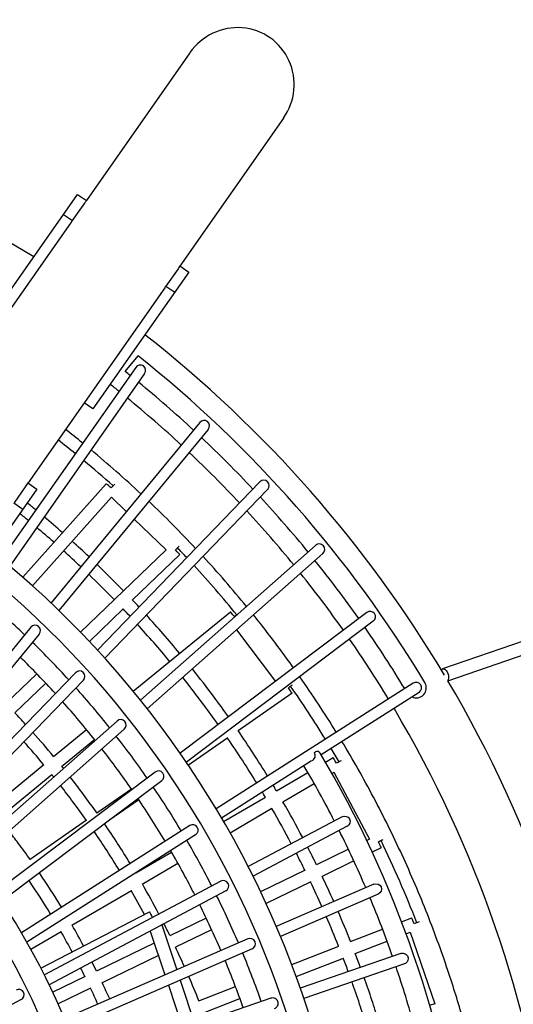
# Model space of a CAD drawing. Units: millimetres. Extents: x -6788 to 7463, y -7540 to 4703.
# Drawn here: x 945 to 1673, y 453 to 1904 of the extents above; entities that cross this region are included whole.
import ezdxf

# ---------------------------------------------------------------- set-up
doc = ezdxf.new("R2010")
doc.units = ezdxf.units.MM
doc.header["$LTSCALE"] = 20
doc.layers.add('2d', color=230, linetype='Continuous')

msp = doc.modelspace()

# ---------------------------------------------------------------- linework, layer by layer
at = {"layer": '2d'}
for p, q in [((4315.8, 1892.8), (1568.4, 946.8)), ((1576.4, 929.5), (4322, 1874.8)), ((1196.3, 1855.2), (1043.7, 1637.3)), ((1334.2, 1758.7), (1181.6, 1540.8)), ((889.6, 1444.8), (1030.8, 1646.4)), ((1030.8, 1646.4), (1043.9, 1637.3)), ((1041, 1633.3), (1023, 1607.8)), ((1010.1, 1616.9), (1023.1, 1607.7)), ((1021.3, 1605.2), (819.9, 1317.7)), ((1181.5, 1540.9), (1194.6, 1531.7)), ((1194.6, 1531.7), (1053.4, 1330.1)), ((1178.8, 1536.8), (1160.9, 1511.2)), ((1160.9, 1511.3), (1173.9, 1502.1)), ((1159.1, 1508.7), (957.8, 1221.1)), ((1101.1, 1385.1), (1119.9, 1408.4)), ((1116.4, 1391.4), (918.6, 1109)), ((1129.5, 1382.2), (930.9, 1098.6)), ((1053.4, 1330.1), (1040.5, 1339.2)), ((1210.8, 1310.2), (991.6, 1044.2)), ((1223.2, 1300), (1003.1, 1033.1)), ((950.2, 1082), (1073, 1219.9)), ((957.5, 1221.3), (970.8, 1212)), ((1299.3, 1222.5), (1060, 974.7)), ((970.8, 1212), (829.6, 1010.4)), ((953.7, 1215.4), (937.1, 1191.6)), ((1310.8, 1211.4), (1070.8, 962.8)), ((936.9, 1191.7), (950.1, 1182.5)), ((964.3, 1069.4), (1080.6, 1199.9)), ((1080.6, 1199.9), (1102.5, 1178.7)), ((1114, 1167.6), (1161.1, 1122.2)), ((1161.1, 1122.2), (1034.9, 1001.2)), ((1381.5, 1129), (1123.5, 900.7)), ((1181.4, 1115.4), (1111.4, 1048.3)), ((1392.1, 1117), (1133.5, 888.2)), ((1098, 1035.4), (1048.1, 987.5)), ((1112.7, 914), (1256, 1031.2)), ((1456.9, 1029.9), (1181.9, 822.6)), ((1466.5, 1017.1), (1191, 809.4)), ((962, 1008.3), (774.6, 781)), ((1264.8, 1004.4), (1322.2, 928.4)), ((974.3, 998.2), (785.9, 769.6)), ((1027.7, 941.3), (823.2, 729.6)), ((1039.3, 930.2), (833.8, 717.5)), ((970.7, 939.6), (925.1, 895.9)), ((983.8, 925.9), (938.3, 882.2)), ((1525.3, 925.8), (1234.9, 740.8)), ((1346.7, 911.1), (1267.2, 855.8)), ((1533.9, 912.3), (1389.6, 820.4)), ((1088.9, 870.1), (868.5, 675.1)), ((1099.5, 858.1), (878.2, 662.3)), ((995.3, 817.9), (1043.9, 857.6)), ((1007.3, 803.2), (1055.8, 842.9)), ((1251.9, 845.2), (1194, 804.9)), ((1379.6, 823.5), (1381.2, 824.5)), ((1396, 809.5), (1407.3, 816.1)), ((902.4, 741.9), (980.9, 806.1)), ((1375.4, 811.4), (1243, 727)), ((1145, 794.8), (910.1, 617.8)), ((914.5, 727.2), (992.9, 791.4)), ((1323.7, 767.3), (1370.1, 794.4)), ((1405.4, 793), (1408.4, 794.8)), ((1408.4, 794.8), (1461, 696)), ((1154.7, 782.1), (919, 604.5)), ((1110.2, 769.8), (1059.3, 734.4)), ((1333.3, 750.9), (1379.5, 777.9)), ((1246, 721.9), (1307.6, 757.9)), ((1120.9, 754.1), (1078.1, 724.3)), ((1255.4, 705.4), (1317.2, 741.5)), ((1420.4, 729), (1282.2, 655.5)), ((1196, 716), (948, 558)), ((1044, 723.8), (960.7, 665.9)), ((1427.9, 714.9), (1289.4, 641.2)), ((1204.6, 702.5), (956, 544.1)), ((1461, 696), (1456.9, 694)), ((1478.2, 683.2), (1464.9, 676.8)), ((1116.5, 646.2), (1169.2, 677)), ((1429.8, 681), (1382.7, 658.2)), ((1126.1, 629.8), (1178.6, 660.4)), ((1437.9, 663.8), (1391, 641.1)), ((1365.9, 650.1), (1300.4, 618.4)), ((1241.6, 633.9), (981.9, 495.8)), ((1374.2, 633), (1308.5, 601.2)), ((1467.2, 629.7), (1323.6, 567.2)), ((1249.1, 619.8), (989, 481.5)), ((1022.5, 569.2), (1110, 620.4)), ((1473.6, 615), (1329.8, 552.5)), ((976.8, 505.8), (1136.8, 588.9)), ((1154.8, 569.6), (1176.9, 503.4)), ((1220.3, 579.7), (1166.6, 553.7)), ((1508.1, 574.3), (1523.1, 580.2)), ((961.8, 533.8), (1006.4, 559.8)), ((1137.8, 560.6), (1159.4, 495.8)), ((1228.3, 562.5), (1174.9, 536.6)), ((1432.9, 545), (1480.1, 563.4)), ((1514.7, 556.5), (1520.8, 558.9)), ((1520.8, 558.9), (1557.3, 453.2)), ((1281.5, 548.9), (1011.8, 431.6)), ((1143.8, 542.7), (1058.6, 501.5)), ((1346.2, 511.2), (1415.5, 538.2)), ((1439.8, 527.3), (1486.8, 545.6)), ((1287.9, 534.3), (1018, 416.9)), ((1149.8, 524.5), (1066.9, 484.4)), ((1507.1, 527.4), (1358.9, 476.4)), ((1352.8, 493.4), (1422.4, 520.5)), ((1512.3, 512.3), (1364.1, 461.2)), ((1041.8, 493.4), (994.3, 470.4)), ((1164.5, 480.6), (1185.8, 416.7)), ((1182, 488.2), (1203.7, 422.9)), ((1050, 476.3), (1002.3, 453.2)), ((1209.3, 457.8), (1263.3, 478.9)), ((947.5, 459.4), (723.9, 340.5)), ((1315.6, 461.5), (1037.4, 365.7)), ((1216.2, 440.1), (1269.9, 461.1)), ((1557.3, 453.2), (1549.5, 450.8))]:
    msp.add_line(p, q, dxfattribs=at)
for centre, radius, start, end in [((0, 0), 1830, 58.1325, 123.8675), ((0, 0), 1830, 30.8247, 51.8675), ((0, 0), 1799.4, 31, 51.5095), ((0, 0), 1769.4, 51.2258, 51.5181), ((0, 0), 1741, 51.1642, 51.7072), ((0, 0), 1769.4, 47.2298, 50.7064), ((0, 0), 1741, 47.1764, 50.6363), ((0, 0), 1769.4, 43.2339, 46.7108), ((0, 0), 1741, 43.1887, 46.6488), ((0, 0), 1769.4, 39.238, 42.7151), ((0, 0), 1741, 39.201, 42.6614), ((0, 0), 1440, 346.9821, 51.0179), ((0, 0), 1769.4, 35.2422, 38.7194), ((0, 0), 1409.2, 347.4683, 50.5317), ((0, 0), 1741, 35.2134, 38.6739), ((0, 0), 1379.2, 46.3045, 49.4917), ((0, 0), 1769.4, 31.2464, 34.7238), ((0, 0), 1741, 31.2258, 34.6865), ((0, 0), 1379.2, 42.4504, 45.6378), ((0, 0), 1351, 42.3762, 45.5361), ((0, 0), 1830, 7.4823, 30.5261), ((0, 0), 1379.2, 38.5966, 41.7842), ((1529.6, 919.1), 15, 244.7363, 31), ((0, 0), 1351, 38.5359, 41.696), ((0, 0), 1741, 7.301, 30.699), ((0, 0), 1379.2, 34.7432, 37.9309), ((0, 0), 1100, 348.2159, 49.7841), ((0, 0), 1351, 34.696, 37.8562), ((1372.9, 819.2), 8, 295.1877, 32.5054), ((1383.9, 820.3), 5, 30.6634, 122.5054), ((0.5, 0.1), 1613.3, 7.3415, 30.6634), ((0, 0), 1067.7, 348.9234, 49.0766), ((0.5, 0.1), 1583.2, 27.1671, 30.5256), ((0, 0), 1379.2, 30.89, 34.0778), ((0, 0), 1351, 30.8563, 34.0167), ((0.5, 0.1), 1583.2, 23.2294, 26.588), ((0, 0), 1379.2, 27.0371, 30.225), ((0, 0), 1351, 27.0169, 30.1773), ((0, 0), 1379.2, 23.1842, 26.3722), ((0.5, 0.1), 1583.2, 19.2921, 22.6503), ((0, 0), 1351, 23.1776, 26.3381), ((0, 0), 1379.2, 19.3323, 22.5195), ((0, 0), 1351, 19.3393, 22.499), ((0.5, 0.1), 1583.2, 15.3547, 18.713)]:
    msp.add_arc(centre, radius, start, end, dxfattribs=at)
for centre, major_axis, ratio, start_param, end_param in [((1265.2, 1807), (-49.2, -70.2), 0.981291, -4.712389, -1.570796), ((1123, 1386.8), (4.69, 6.69), 0.97924, -1.570796, 1.570796), ((1217, 1305.1), (5.2, 6.3), 0.979269, -1.570796, 1.570796), ((1080, 1213.6), (-7.09, 6.32), 0.009239, -0.000174, 0), ((1080, 1213.6), (-7.09, 6.32), 0.009239, -1.570971, -0.000174), ((1080, 1213.6), (-6.59, -6.84), 0.000189, -2.56108, -1.580035), ((1305.1, 1217), (5.67, 5.88), 0.979295, -1.570796, 1.570796), ((1174.8, 1122.2), (6.58, -6.86), 0.009224, 0.000551, 1.571347), ((1386.8, 1123), (6.12, 5.41), 0.979316, -1.570796, 1.570796), ((1174.8, 1122.2), (6.58, -6.86), 0.009224, 0, 0.000551), ((1262, 1023.9), (-6.02, 7.35), 0.009152, -1.569523, 0), ((1461.7, 1023.5), (6.52, 4.92), 0.979334, -1.570796, 1.570796), ((1262, 1023.9), (-7.58, -5.72), 0.001631, -2.309523, -1.579892), ((968.1, 1003.2), (5.2, 6.31), 0.978867, -1.570796, 1.570796), ((1033.5, 935.8), (5.68, 5.88), 0.97891, -1.570796, 1.570796), ((1341.3, 918.9), (5.42, -7.8), 0.009024, 0.001987, 1.572784), ((1529.6, 919.1), (6.89, 4.39), 0.979347, -1.570796, 1.570796), ((1341.3, 918.9), (5.42, -7.8), 0.009024, 0, 0.001987), ((1094.2, 864.1), (6.12, 5.42), 0.978947, -1.570796, 1.570796), ((1412.1, 807.9), (-4.79, 8.2), 0.00884, -1.568107, 0), ((1412.1, 807.9), (-8.38, -4.47), 0.003033, -2.552247, -1.579525), ((1149.8, 788.5), (6.53, 4.92), 0.978978, -1.570796, 1.570796), ((1200.3, 709.3), (6.89, 4.39), 0.979001, -1.570796, 1.570796), ((1474, 691.8), (4.13, -8.55), 0.008602, 0.003375, 1.574171), ((1474, 691.8), (4.13, -8.55), 0.008602, 0, 0.003375), ((1245.3, 626.8), (7.21, 3.84), 0.979018, -1.570796, 1.570796), ((1141.2, 580.4), (-4.38, 8.43), 0.008695, -1.561679, 0), ((1526.6, 571.3), (-3.45, 8.85), 0.008311, -1.566757, 0), ((1526.6, 571.3), (-8.98, -3.1), 0.004361, -2.544131, -1.578943), ((1284.7, 541.6), (7.49, 3.26), 0.979028, -1.570796, 1.570796), ((943.8, 466.5), (7.22, 3.84), 0.97855, -1.570796, 1.570796), ((1318.2, 453.9), (-7.73, -2.66), 0.979032, -3.141593, -1.570796), ((1318.2, 453.9), (-7.73, -2.66), 0.979032, 1.570796, 3.141593)]:
    msp.add_ellipse(centre, major_axis=major_axis, ratio=ratio, start_param=start_param, end_param=end_param, dxfattribs=at)
at = {"layer": '2d', "extrusion": (0, 0, -1)}
for centre, major_axis, ratio, start_param, end_param in [((1109.9, 1585.1), (49.2, 70.2), 0.981291, 4.712389, 4.769186), ((1090.2, 1557), (49.2, 70.2), 0.981291, 4.712389, 4.748609), ((1109.9, 1585.1), (49.2, 70.2), 0.981291, 1.513999, 1.570796), ((1090.2, 1557), (49.2, 70.2), 0.981291, 1.534576, 1.570796), ((884.8, 1263.6), (49.2, 70.2), 0.981291, 1.488802, 1.570796), ((1174.8, 1122.2), (6.59, 6.84), 0.000189, -1.561558, -0.581255), ((1174.8, 1122.2), (-6.59, -6.84), 0.000189, -2.045099, -1.58002), ((1571.5, 937.8), (-3.09, 8.98), 0.568216, -0.36063, 2.809077), ((1341.3, 918.9), (7.58, 5.72), 0.001631, -1.561701, -0.585585), ((1341.3, 918.9), (-7.58, -5.72), 0.001631, -2.045114, -1.579763), ((1424.1, 721.9), (7.21, 3.84), 0.979357, -1.570796, 1.570796), ((1474, 691.8), (8.38, 4.47), 0.003033, -1.562068, -0.592438), ((1474, 691.8), (-8.38, -4.47), 0.003033, -2.045193, -1.579286), ((1470.4, 622.3), (7.49, 3.26), 0.979363, -1.570796, 1.570796), ((1509.7, 519.8), (-7.72, -2.66), 0.979365, 1.570796, 3.141593), ((1509.7, 519.8), (-7.72, -2.66), 0.979365, -3.141593, -1.570796)]:
    msp.add_ellipse(centre, major_axis=major_axis, ratio=ratio, start_param=start_param, end_param=end_param, dxfattribs=at)
at = {"layer": '2d'}
for points in [[(1038.3, 1279.8), (1029.9, 1286.6), (1021.5, 1293.3), (1013, 1300)], [(1027.3, 1264.2), (1019, 1271), (1010.6, 1277.7), (1002.1, 1284.4)], [(1124.1, 1205), (1100.2, 1227.2), (1075.8, 1248.8), (1050.7, 1269.6)], [(1083.1, 1216.7), (1068.8, 1229.4), (1054.4, 1241.8), (1039.7, 1254)], [(969.2, 1181.2), (965, 1184.7), (960.7, 1188.2), (956.5, 1191.6)], [(1204.7, 1124.6), (1182.4, 1148.4), (1159.4, 1171.5), (1135.8, 1194)], [(958.3, 1165.6), (954.1, 1169.1), (949.8, 1172.6), (945.5, 1176)], [(1008.6, 1147.7), (999.7, 1155.5), (990.7, 1163.3), (981.6, 1171)], [(996, 1133.5), (987.6, 1140.9), (979.2, 1148.1), (970.6, 1155.3)], [(1047.6, 1112.2), (1039.4, 1119.9), (1031.2, 1127.5), (1022.8, 1135)], [(1035.5, 1097.5), (1027.1, 1105.4), (1018.7, 1113.2), (1010.2, 1120.8)], [(1191.5, 1110.9), (1187, 1115.7), (1182.4, 1120.6), (1177.8, 1125.3)], [(1279.8, 1039), (1259.1, 1064.2), (1237.7, 1088.9), (1215.6, 1112.8)], [(1098.4, 1062.1), (1085.6, 1075.4), (1072.5, 1088.4), (1059.2, 1101.1)], [(1265.4, 1026.5), (1245.1, 1051.3), (1224.1, 1075.6), (1202.4, 1099.2)], [(1084.7, 1049), (1072.4, 1061.7), (1059.9, 1074.2), (1047.1, 1086.4)], [(1121.2, 1038.2), (1118, 1041.6), (1114.8, 1045), (1111.6, 1048.4)], [(1108, 1024.5), (1104.7, 1028.1), (1101.3, 1031.7), (1097.9, 1035.3)], [(1181.1, 970), (1165.2, 989.2), (1148.9, 1008), (1132.1, 1026.4)], [(1166.4, 958), (1151, 976.6), (1135.1, 994.8), (1118.9, 1012.7)], [(1411.9, 853.6), (1394.8, 881.4), (1376.9, 908.7), (1358.2, 935.4)], [(1395.9, 843.4), (1379.6, 869.9), (1362.5, 895.9), (1344.7, 921.5)], [(954.2, 865.2), (949, 871), (943.7, 876.7), (938.4, 882.3)], [(995.4, 818), (985.5, 829.9), (975.3, 841.7), (965, 853.3)], [(1294.7, 778.9), (1280.9, 801.3), (1266.6, 823.3), (1251.7, 845)], [(1310.7, 789.1), (1296.8, 811.7), (1282.3, 834), (1267.3, 855.9)], [(980.7, 805.9), (971.3, 817.3), (961.6, 828.6), (951.8, 839.6)], [(1415.9, 810), (1412.1, 816.6), (1408.2, 823.2), (1404.2, 829.7)], [(1009.9, 800.2), (1009.1, 801.2), (1008.3, 802.3), (1007.5, 803.3)], [(995.7, 787.6), (994.7, 788.8), (993.7, 790), (992.7, 791.2)], [(1323.8, 767.4), (1322.2, 770), (1320.6, 772.7), (1319, 775.4)], [(1307.4, 757.8), (1306, 760.2), (1304.5, 762.7), (1303, 765.2)], [(1345.7, 689.3), (1336.5, 706.8), (1326.9, 724.2), (1317, 741.4)], [(1362.5, 698.2), (1353.1, 716), (1343.5, 733.6), (1333.4, 750.9)], [(1108.3, 660.1), (1096.2, 679.9), (1083.6, 699.4), (1070.5, 718.6)], [(1092.3, 649.9), (1080.4, 669.3), (1068.1, 688.4), (1055.3, 707.1)], [(1382.8, 658.3), (1378.6, 666.9), (1374.3, 675.5), (1369.9, 684)], [(1530.7, 572.8), (1514.7, 613.8), (1497, 654.2), (1477.9, 693.8)], [(1365.7, 650), (1361.6, 658.4), (1357.4, 666.8), (1353.1, 675.1)], [(1007.1, 595.6), (996.6, 612.8), (985.8, 629.7), (974.5, 646.3)], [(1116.6, 646.3), (1116.6, 646.3), (1116.6, 646.3), (1116.5, 646.4)], [(1408.2, 604), (1402.7, 616.5), (1397, 628.9), (1391.1, 641.2)], [(991, 585.4), (980.9, 602.1), (970.3, 618.6), (959.3, 634.8)], [(1150.6, 585.5), (1142.8, 600.5), (1134.6, 615.2), (1126.2, 629.9)], [(1390.8, 596.5), (1385.3, 608.7), (1379.8, 620.8), (1374, 632.9)], [(1129.4, 585), (1123, 596.9), (1116.5, 608.6), (1109.8, 620.3)], [(1415.3, 538.2), (1409.5, 552.8), (1403.5, 567.3), (1397.2, 581.8)], [(1433, 545.1), (1427.1, 559.9), (1421, 574.7), (1414.6, 589.4)], [(1039.7, 538.5), (1034.2, 548.8), (1028.5, 559.1), (1022.6, 569.3)], [(1166.8, 553.8), (1163.9, 559.7), (1160.9, 565.5), (1158, 571.3)], [(1022.9, 529.7), (1017.5, 539.8), (1011.9, 549.8), (1006.2, 559.7)], [(1188.1, 508.3), (1183.9, 517.8), (1179.5, 527.3), (1175, 536.7)], [(1447.6, 506.9), (1445.1, 513.7), (1442.5, 520.6), (1439.9, 527.4)], [(1058.7, 501.6), (1056.5, 506.1), (1054.3, 510.5), (1052, 515)], [(1429.6, 500.7), (1427.2, 507.3), (1424.7, 513.9), (1422.2, 520.5)], [(1041.6, 493.3), (1039.5, 497.6), (1037.4, 501.8), (1035.2, 506.1)], [(1209.4, 457.9), (1204.6, 469.9), (1199.7, 481.8), (1194.6, 493.7)], [(1078.1, 460.5), (1074.5, 468.5), (1070.8, 476.5), (1067, 484.5)], [(1060.6, 452.9), (1057.1, 460.7), (1053.6, 468.5), (1049.9, 476.2)]]:
    msp.add_open_spline(points, degree=3, dxfattribs=at)
for points, knots in [([(1348.9, 948.5), (1342.1, 958.1), (1335.2, 967.5), (1315.8, 993.7), (1303, 1010.2), (1289.9, 1026.5)], [0.61933203, 0.61933203, 0.61933203, 0.61933203, 0.64000007, 0.64000007, 0.6769291, 0.6769291, 0.6769291, 0.6769291]), ([(1253.1, 876.3), (1246.2, 886), (1239.1, 895.7), (1221.5, 919.3), (1210.8, 933.2), (1199.9, 946.9)], [0.61731533, 0.61731533, 0.61731533, 0.61731533, 0.64000008, 0.64000008, 0.67332102, 0.67332102, 0.67332102, 0.67332102]), ([(1237.9, 864.8), (1231, 874.6), (1223.9, 884.3), (1206.6, 907.5), (1196.2, 921), (1185.6, 934.3)], [0.61696756, 0.61696756, 0.61696756, 0.61696756, 0.63999992, 0.63999992, 0.67269876, 0.67269876, 0.67269876, 0.67269876]), ([(1645.9, 213.5), (1642.3, 237.4), (1638.2, 261.3), (1629, 309), (1623.8, 332.8), (1612.5, 380.1), (1606.4, 403.7), (1593.1, 450.4), (1585.9, 473.6), (1568.4, 526.5), (1557.7, 556), (1534.5, 614.8), (1522.1, 643.9), (1495.6, 701.4), (1481.6, 729.8), (1452, 785.6), (1436.5, 813), (1420.3, 839.9)], [0.1485143, 0.1485143, 0.1485143, 0.1485143, 0.1913068, 0.1913068, 0.2342571, 0.2342571, 0.2772075, 0.2772075, 0.32, 0.32, 0.3755421, 0.3755421, 0.4314312, 0.4314312, 0.4873202, 0.4873202, 0.5428623, 0.5428623, 0.5428623, 0.5428623]), ([(1059.4, 734.5), (1052.9, 743.7), (1046.2, 752.9), (1033.1, 770.6), (1026.5, 779.2), (1019.9, 787.7)], [0.61469732, 0.61469732, 0.61469732, 0.61469732, 0.64000009, 0.64000009, 0.6641596, 0.6641596, 0.6641596, 0.6641596]), ([(1043.8, 723.7), (1037.4, 732.7), (1030.9, 741.7), (1018.1, 758.8), (1011.9, 767), (1005.6, 775)], [0.61480198, 0.61480198, 0.61480198, 0.61480198, 0.6399999, 0.6399999, 0.66329202, 0.66329202, 0.66329202, 0.66329202]), ([(960.9, 666), (955.1, 674.2), (949.2, 682.3), (938.8, 696.2), (934.4, 702.1), (929.8, 708)], [0.61541095, 0.61541095, 0.61541095, 0.61541095, 0.6400001, 0.6400001, 0.658224, 0.658224, 0.658224, 0.658224]), ([(1456.1, 422.6), (1452.9, 432.7), (1449.7, 442.8), (1442.7, 463.8), (1439, 474.8), (1435.1, 485.7)], [0.29963012, 0.29963012, 0.29963012, 0.29963012, 0.32000002, 0.32000002, 0.34223958, 0.34223958, 0.34223958, 0.34223958]), ([(1474.2, 428.1), (1471.1, 438.4), (1467.8, 448.6), (1460.7, 469.9), (1457, 480.9), (1453.1, 491.9)], [0.29955333, 0.29955333, 0.29955333, 0.29955333, 0.31999998, 0.31999998, 0.34211179, 0.34211179, 0.34211179, 0.34211179])]:
    msp.add_open_spline(points, degree=3, knots=knots, dxfattribs=at)

doc.saveas('drawing.dxf')
